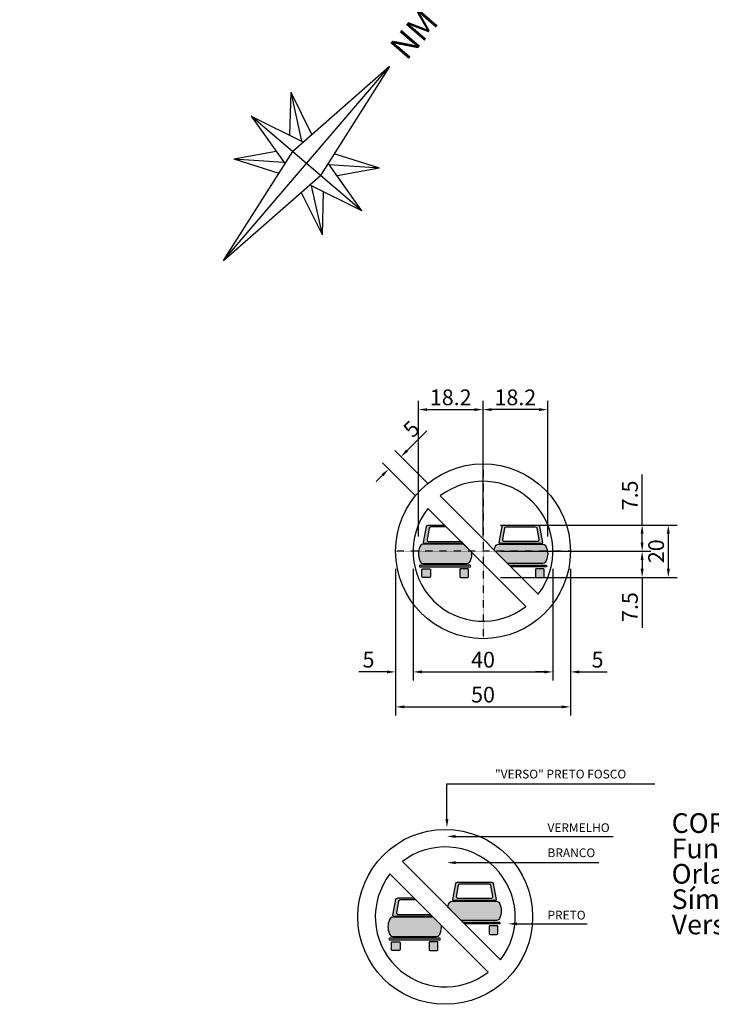
# Model space of a CAD drawing. Extents: x -9182 to 11365, y -30351 to -25804.
# Drawn here: x 8113 to 8538, y -29331 to -28727 of the extents above; entities that cross this region are included whole.
import ezdxf

# ---------------------------------------------------------------- set-up
doc = ezdxf.new("R2010")
doc.units = 0
doc.header["$LTSCALE"] = 0.2
doc.header["$PDMODE"] = 34
doc.header["$PDSIZE"] = 0.5
doc.linetypes.add('LIGE', pattern=[2, 1, -1])
doc.layers.get('0').update_dxf_attribs({"linetype": 'CONTINUOUS'})
doc.layers.get('DEFPOINTS').update_dxf_attribs({"linetype": 'CONTINUOUS'})
for name, color, linetype in [('CARRO', 250, 'CONTINUOUS'), ('COTA', 6, 'CONTINUOUS'), ('HAC', 10, 'CONTINUOUS'), ('MEDIDAS', 3, 'CONTINUOUS'), ('POSSTE', 7, 'CONTINUOUS'), ('TEXTO', 3, 'CONTINUOUS')]:
    doc.layers.add(name, color=color, linetype=linetype)
doc.styles.add('FONTE_02', font='txt')
doc.styles.add('RE140', font='ROMANC', dxfattribs={"height": 200})
doc.styles.add('RE80', font='SIMPLEX', dxfattribs={"height": 90})
doc.dimstyles.new('ARIAL', dxfattribs={"dimscale": 0, "dimtxt": 2, "dimasz": 100, "dimexe": 50, "dimexo": 100, "dimgap": 50, "dimtad": 1, "dimdec": 4, "dimzin": 0, "dimtxsty": 'RE80', "dimcen": 0, "dimdle": 3, "dimazin": 3, "dimtfac": 1, "dimtdec": 4, "dimtofl": 0, "dimtmove": 0, "dimatfit": 3, "dimtolj": 1, "dimtzin": 0})

# ---------------------------------------------------------------- blocks, each defined once
blk = doc.blocks.new('*D40')
at = {"color": 0, "linetype": 'BYBLOCK'}
for p, q in [((27795.24857784065, 7641.624757989575), (27795.24857784065, 7001.624757989575)), ((27895.24857784065, 7641.624757989575), (27895.24857784065, 7001.624757989575)), ((27745.24857784065, 7051.624757989575), (27695.24857784065, 7051.624757989575)), ((27945.24857784065, 7051.624757989575), (28105.24857784065, 7051.624757989575))]:
    blk.add_line(p, q, dxfattribs=at)
for points in [[(27745.24857784065, 7059.958091322908), (27745.24857784065, 7043.291424656242), (27795.24857784065, 7051.624757989575)], [(27945.24857784065, 7059.958091322908), (27945.24857784065, 7043.291424656242), (27895.24857784065, 7051.624757989575)]]:
    blk.add_solid(points, dxfattribs=at)
at = {"layer": 'DEFPOINTS', "color": 0, "linetype": 'BYBLOCK'}
for p in [(27795.24857784065, 7741.624757989575), (27895.24857784065, 7741.624757989575), (27895.24857784065, 7051.624757989575)]:
    blk.add_point(p, dxfattribs=at)
at = {"color": 0, "linetype": 'BYBLOCK', "insert": (28050.24857784065, 7121.624757989575), "char_height": 90, "attachment_point": 5, "style": 'RE80'}
blk.add_mtext('\\A1;5', dxfattribs=at)
blk = doc.blocks.new('*D39')
at = {"color": 0, "linetype": 'BYBLOCK'}
for p, q in [((26895.24857784065, 7641.624757989575), (26895.24857784065, 7001.624757989575)), ((26995.24857784065, 7641.624757989575), (26995.24857784065, 7001.624757989575)), ((26845.24857784065, 7051.624757989575), (26685.24857784065, 7051.624757989575)), ((27045.24857784065, 7051.624757989575), (27095.24857784065, 7051.624757989575))]:
    blk.add_line(p, q, dxfattribs=at)
for points in [[(26845.24857784065, 7059.958091322908), (26845.24857784065, 7043.291424656242), (26895.24857784065, 7051.624757989575)], [(27045.24857784065, 7059.958091322908), (27045.24857784065, 7043.291424656242), (26995.24857784065, 7051.624757989575)]]:
    blk.add_solid(points, dxfattribs=at)
at = {"layer": 'DEFPOINTS', "color": 0, "linetype": 'BYBLOCK'}
for p in [(26895.24857784065, 7741.624757989575), (26995.24857784065, 7741.624757989575), (26895.24857784065, 7051.624757989575)]:
    blk.add_point(p, dxfattribs=at)
at = {"color": 0, "linetype": 'BYBLOCK', "insert": (26740.24857784065, 7121.624757989575), "char_height": 90, "attachment_point": 5, "style": 'RE80'}
blk.add_mtext('\\A1;5', dxfattribs=at)
blk = doc.blocks.new('*D36')
at = {"color": 0, "linetype": 'BYBLOCK'}
for p, q in [((26995.24857784065, 7641.624757989575), (26995.24857784065, 7001.624757989575)), ((27795.24857784065, 7641.624757989575), (27795.24857784065, 7001.624757989575)), ((27045.24857784065, 7051.624757989575), (27745.24857784065, 7051.624757989575))]:
    blk.add_line(p, q, dxfattribs=at)
for points in [[(27045.24857784065, 7059.958091322908), (27045.24857784065, 7043.291424656242), (26995.24857784065, 7051.624757989575)], [(27745.24857784065, 7059.958091322908), (27745.24857784065, 7043.291424656242), (27795.24857784065, 7051.624757989575)]]:
    blk.add_solid(points, dxfattribs=at)
at = {"layer": 'DEFPOINTS', "color": 0, "linetype": 'BYBLOCK'}
for p in [(26995.24857784065, 7741.624757989575), (27795.24857784065, 7741.624757989575), (27795.24857784065, 7051.624757989575)]:
    blk.add_point(p, dxfattribs=at)
at = {"color": 0, "linetype": 'BYBLOCK', "insert": (27395.24857784065, 7121.624757989575), "char_height": 90, "attachment_point": 5, "style": 'RE80'}
blk.add_mtext('\\A1;40', dxfattribs=at)
blk = doc.blocks.new('*D35')
at = {"color": 0, "linetype": 'BYBLOCK'}
for p, q in [((26895.24857784065, 7641.624757989575), (26895.24857784065, 6801.624757989575)), ((27895.24857784065, 7641.624757989575), (27895.24857784065, 6801.624757989575)), ((26945.24857784065, 6851.624757989575), (27845.24857784065, 6851.624757989575))]:
    blk.add_line(p, q, dxfattribs=at)
for points in [[(26945.24857784065, 6859.958091322908), (26945.24857784065, 6843.291424656242), (26895.24857784065, 6851.624757989575)], [(27845.24857784065, 6859.958091322908), (27845.24857784065, 6843.291424656242), (27895.24857784065, 6851.624757989575)]]:
    blk.add_solid(points, dxfattribs=at)
at = {"layer": 'DEFPOINTS', "color": 0, "linetype": 'BYBLOCK'}
for p in [(26895.24857784065, 7741.624757989575), (27895.24857784065, 7741.624757989575), (27895.24857784065, 6851.624757989575)]:
    blk.add_point(p, dxfattribs=at)
at = {"color": 0, "linetype": 'BYBLOCK', "insert": (27395.24857784065, 6921.624757989575), "char_height": 90, "attachment_point": 5, "style": 'RE80'}
blk.add_mtext('\\A1;50', dxfattribs=at)
blk = doc.blocks.new('*D38')
at = {"color": 0, "linetype": 'BYBLOCK'}
for p, q in [((27025.4970300136, 7826.624757989575), (27025.4970300136, 8601.624757989575)), ((27395.24857784065, 7826.624757989575), (27395.24857784065, 8601.624757989575)), ((27075.4970300136, 8551.624757989575), (27345.24857784065, 8551.624757989575))]:
    blk.add_line(p, q, dxfattribs=at)
for points in [[(27075.4970300136, 8559.95809132291), (27075.4970300136, 8543.291424656241), (27025.4970300136, 8551.624757989575)], [(27345.24857784065, 8559.95809132291), (27345.24857784065, 8543.291424656241), (27395.24857784065, 8551.624757989575)]]:
    blk.add_solid(points, dxfattribs=at)
at = {"layer": 'DEFPOINTS', "color": 0, "linetype": 'BYBLOCK'}
for p in [(27395.24857784065, 8551.624757989575), (27025.4970300136, 7726.624757989575), (27395.24857784065, 7726.624757989575)]:
    blk.add_point(p, dxfattribs=at)
at = {"color": 0, "linetype": 'BYBLOCK', "insert": (27210.37280392713, 8621.624757989575), "char_height": 90, "attachment_point": 5, "style": 'RE80'}
blk.add_mtext('\\A1;18.2', dxfattribs=at)
blk = doc.blocks.new('*D37')
at = {"color": 0, "linetype": 'BYBLOCK'}
for p, q in [((26960.95925595931, 8317.335436108237), (27074.09634094916, 8430.472521098078)), ((27079.26893477328, 8128.315079175603), (26890.24857784066, 8317.335436108235)), ((27008.55825665462, 8057.604401056948), (26819.537899722, 8246.624757989579)), ((26819.537899722, 8175.914079870925), (26784.18256066267, 8140.558740811599))]:
    blk.add_line(p, q, dxfattribs=at)
for points in [[(26955.06669944942, 8323.227992618122), (26966.8518124692, 8311.442879598346), (26925.60391689999, 8281.980097048907)], [(26813.64534321211, 8181.806636380813), (26825.43045623189, 8170.021523361036), (26854.89323878133, 8211.269418930251)]]:
    blk.add_solid(points, dxfattribs=at)
at = {"layer": 'DEFPOINTS', "color": 0, "linetype": 'BYBLOCK'}
for p in [(26925.60391689999, 8281.980097048907), (27149.97961289193, 8057.604401056948), (27079.26893477327, 7986.893722938292)]:
    blk.add_point(p, dxfattribs=at)
at = {"color": 0, "linetype": 'BYBLOCK', "insert": (26985.70799330085, 8441.07912281588), "char_height": 90, "attachment_point": 5, "rotation": 44.99999999999853, "style": 'RE80'}
blk.add_mtext('\\A1;5', dxfattribs=at)
blk = doc.blocks.new('*D34')
at = {"color": 0, "linetype": 'BYBLOCK'}
for p, q in [((27395.24857784065, 7826.624757989575), (27395.24857784065, 8601.624757989575)), ((27765.00012566769, 7826.624757989575), (27765.00012566769, 8601.624757989575)), ((27715.00012566769, 8551.624757989575), (27445.24857784065, 8551.624757989575))]:
    blk.add_line(p, q, dxfattribs=at)
for points in [[(27445.24857784065, 8559.95809132291), (27445.24857784065, 8543.291424656241), (27395.24857784065, 8551.624757989575)], [(27715.00012566769, 8559.95809132291), (27715.00012566769, 8543.291424656241), (27765.00012566769, 8551.624757989575)]]:
    blk.add_solid(points, dxfattribs=at)
at = {"layer": 'DEFPOINTS', "color": 0, "linetype": 'BYBLOCK'}
for p in [(27395.24857784065, 8551.624757989575), (27395.24857784065, 7726.624757989575), (27765.00012566769, 7726.624757989575)]:
    blk.add_point(p, dxfattribs=at)
at = {"color": 0, "linetype": 'BYBLOCK', "insert": (27580.12435175417, 8621.624757989575), "char_height": 90, "attachment_point": 5, "style": 'RE80'}
blk.add_mtext('\\A1;18.2', dxfattribs=at)
blk = doc.blocks.new('*D33')
at = {"color": 0, "linetype": 'BYBLOCK'}
for p, q in [((28305.24857784065, 7891.624757989575), (28305.24857784065, 8180.196186561004)), ((27495.24857784065, 7891.624757989575), (28355.24857784065, 7891.624757989575)), ((28305.24857784065, 7791.624757989575), (28305.24857784065, 7841.624757989575)), ((27495.24857784065, 7741.624757989575), (28355.24857784065, 7741.624757989575))]:
    blk.add_line(p, q, dxfattribs=at)
for points in [[(28296.91524450732, 7841.624757989575), (28313.58191117398, 7841.624757989575), (28305.24857784065, 7891.624757989575)], [(28296.91524450732, 7791.624757989575), (28313.58191117398, 7791.624757989575), (28305.24857784065, 7741.624757989575)]]:
    blk.add_solid(points, dxfattribs=at)
at = {"layer": 'DEFPOINTS', "color": 0, "linetype": 'BYBLOCK'}
for p in [(27395.24857784065, 7891.624757989575), (28305.24857784065, 7891.624757989575), (27395.24857784065, 7741.624757989575)]:
    blk.add_point(p, dxfattribs=at)
at = {"color": 0, "linetype": 'BYBLOCK', "insert": (28235.24857784065, 8060.91047227529), "char_height": 90, "attachment_point": 5, "rotation": 90, "style": 'RE80'}
blk.add_mtext('\\A1;7.5', dxfattribs=at)
blk = doc.blocks.new('*D31')
at = {"color": 0, "linetype": 'BYBLOCK'}
for p, q in [((27495.24857784065, 7891.624757989575), (28505.24857784065, 7891.624757989575)), ((28455.24857784065, 7641.624757989575), (28455.24857784065, 7841.624757989575)), ((27495.24857784065, 7591.624757989575), (28505.24857784065, 7591.624757989575))]:
    blk.add_line(p, q, dxfattribs=at)
for points in [[(28446.91524450732, 7841.624757989575), (28463.58191117398, 7841.624757989575), (28455.24857784065, 7891.624757989575)], [(28446.91524450732, 7641.624757989575), (28463.58191117398, 7641.624757989575), (28455.24857784065, 7591.624757989575)]]:
    blk.add_solid(points, dxfattribs=at)
at = {"layer": 'DEFPOINTS', "color": 0, "linetype": 'BYBLOCK'}
for p in [(27395.24857784065, 7891.624757989575), (28455.24857784065, 7891.624757989575), (27395.24857784065, 7591.624757989575)]:
    blk.add_point(p, dxfattribs=at)
at = {"color": 0, "linetype": 'BYBLOCK', "insert": (28385.24857784065, 7741.624757989575), "char_height": 90, "attachment_point": 5, "rotation": 90, "style": 'RE80'}
blk.add_mtext('\\A1;20', dxfattribs=at)
blk = doc.blocks.new('*D32')
at = {"color": 0, "linetype": 'BYBLOCK'}
for p, q in [((27495.24857784065, 7741.624757989575), (28355.24857784065, 7741.624757989575)), ((28305.24857784065, 7691.624757989575), (28305.24857784065, 7641.624757989575)), ((27495.24857784065, 7591.624757989575), (28355.24857784065, 7591.624757989575)), ((28305.24857784065, 7591.624757989575), (28305.24857784065, 7303.053329418147))]:
    blk.add_line(p, q, dxfattribs=at)
for points in [[(28296.91524450732, 7691.624757989575), (28313.58191117398, 7691.624757989575), (28305.24857784065, 7741.624757989575)], [(28296.91524450732, 7641.624757989575), (28313.58191117398, 7641.624757989575), (28305.24857784065, 7591.624757989575)]]:
    blk.add_solid(points, dxfattribs=at)
at = {"layer": 'DEFPOINTS', "color": 0, "linetype": 'BYBLOCK'}
for p in [(27395.24857784065, 7741.624757989575), (27395.24857784065, 7591.624757989575), (28305.24857784065, 7591.624757989575)]:
    blk.add_point(p, dxfattribs=at)
at = {"color": 0, "linetype": 'BYBLOCK', "insert": (28235.24857784065, 7422.339043703861), "char_height": 90, "attachment_point": 5, "rotation": 90, "style": 'RE80'}
blk.add_mtext('\\A1;7.5', dxfattribs=at)
blk = doc.blocks.new('A$C14B140A2')
at = {"layer": 'TEXTO'}
for p, q in [((9.5439573851354, 11.06005563114741), (8.251684569049758, 8.025610858602704)), ((9.5439573851354, 11.06005563114741), (8.939664076794543, 7.258165937092599)), ((9.5439573851354, 11.06005563114741), (9.86179043478569, 7.430771722635654)), ((3.468873910605907e-05, 0.9540727349531153), (17.32993591181457, 10.10599578100391)), ((6.050150144263171, 10.48143460742813), (9.04668311133446, 7.138785615969937)), ((6.050150144263171, 10.48143460742813), (7.12113853099072, 6.121905277519545)), ((11.27982045629142, 0.5786339085298096), (6.050150144263171, 10.48143460742813)), ((17.32993591181457, 10.10599578100391), (8.011276511273536, 6.767884345341372)), ((17.32993591181457, 10.10599578100391), (9.318694089280143, 4.292184170616565)), ((3.602276965795681, 7.922253443930458), (7.082888945753439, 6.277602753588326)), ((3.602276965795681, 7.922253443930458), (6.420391610346087, 5.613368564553639)), ((3.602276965795681, 7.922253443930458), (6.836998754921296, 7.278515099742435)), ((3.468873910605907e-05, 0.9540727349531153), (8.011276511273536, 6.767884345341372)), ((13.72769363475891, 3.137815072026569), (10.90957899020759, 5.446699951403389)), ((11.27982045629142, 0.5786339085298096), (10.20883206956296, 4.938163238437483)), ((13.72769363475891, 3.137815072026569), (10.24708165480024, 4.782465762369611)), ((3.468873910605907e-05, 0.9540727349531153), (9.318694089280143, 4.292184170616565)), ((7.786013215418279, 1.288481053052237e-05), (8.390306523760046, 3.801902578863519)), ((11.27982045629142, 0.5786339085298096), (8.283287489220129, 3.921282899986181)), ((13.72769363475891, 3.137815072026569), (10.49297184563329, 3.78155341621823)), ((7.786013215418279, 1.288481053052237e-05), (7.46818016576799, 3.629296793320464)), ((7.786013215418279, 1.288481053052237e-05), (9.078286031503922, 3.034457657355233))]:
    blk.add_line(p, q, dxfattribs=at)
at = {"layer": 'TEXTO', "style": 'RE140'}
blk.add_text('NM', height=1.866480000001776, rotation=27.56710242136301, dxfattribs=at).set_placement((18.67884812333523, 9.98812061238641))
blk = doc.blocks.new('AAAAAAA')
at = {"layer": 'CARRO'}
h = blk.add_hatch(color=256, dxfattribs=at)
edge = h.paths.add_edge_path()
edge.add_line((8637.870315920838, -28981.02852428827), (8665.056188335318, -28981.02852428827))
edge.add_arc((8665.056188335315, -28983.17542783026), 2.146903541999362, 7.449744405736112, 89.99999999999932, ccw=False)
edge.add_arc((8657.944520714293, -28986.93250902876), 10.08318824755907, -23.5916078054089, 23.591607805408785, ccw=False)
edge.add_arc((8665.056188335315, -28990.68959022726), 2.146903541999362, 270.0000000000007, 352.55025559426394, ccw=False)
edge.add_line((8665.056188335315, -28992.83649376926), (8643.441276239868, -28992.83649376926))
edge.add_line((8643.441276239875, -28992.83649376926), (8635.178561734549, -28984.57377926393))
edge.add_arc((8644.98198354186, -28986.93250902877), 10.08318824755976, 156.4083921945707, 166.4716196963172, ccw=False)
edge.add_arc((8637.870315920838, -28983.17542783026), 2.146903541999362, 90.00000000000063, 172.5502555942639, ccw=False)
edge = h.paths.add_edge_path()
edge.add_arc((8666.873582156259, -28994.44667142576), 0.5367258854998236, -90, 90, ccw=False)
edge.add_line((8666.873582156259, -28994.98339731126), (8645.588179781873, -28994.98339731126))
edge.add_line((8645.588179781873, -28994.98339731126), (8644.514728010872, -28993.90994554026))
edge.add_line((8644.514728010872, -28993.90994554026), (8666.873582156255, -28993.90994554026))
edge = h.paths.add_edge_path()
edge.add_arc((8665.370749676858, -29000.88738205176), 0.5367258854998236, 270, 360)
edge.add_line((8665.907475562362, -29000.88738205176), (8665.907475562362, -28996.59357496776))
edge.add_arc((8665.370749676858, -28996.59357496776), 0.5367258854998236, 0, 90)
edge.add_line((8665.370749676858, -28996.05684908226), (8661.07694259286, -28996.05684908226))
edge.add_arc((8661.07694259286, -28996.59357496776), 0.5367258854998236, 90, 180)
edge.add_line((8660.540216707355, -28996.59357496776), (8660.540216707355, -29000.88738205176))
edge.add_arc((8661.07694259286, -29000.88738205176), 0.5367258854998236, 180, 270)
edge.add_line((8661.07694259286, -29001.42410793726), (8665.370749676858, -29001.42410793726))
edge = h.paths.add_edge_path(flags=16)
edge.add_arc((8660.398501528005, -28971.36745834927), 1.073451770999751, 10.007979801449608, 90.0000000000091, ccw=False)
edge.add_line((8661.45561918327, -28971.18090817481), (8662.686931508826, -28978.1583446863))
edge.add_arc((8661.629813853557, -28978.34489486077), 1.07345177099945, -89.99999999998442, 10.007979801457395, ccw=False)
edge.add_line((8661.629813853557, -28979.41834663176), (8641.56902082598, -28979.41834663176))
edge.add_arc((8641.569020825988, -28978.34489486077), 1.073451770999464, 169.9920201985435, 269.9999999999831, ccw=False)
edge.add_line((8640.511903170722, -28978.15834468631), (8641.743215496277, -28971.18090817481))
edge.add_arc((8642.80033315155, -28971.36745834927), 1.073451770999848, 89.99999999999739, 169.9920201985574, ccw=False)
edge.add_line((8642.80033315155, -28970.29400657827), (8660.398501528005, -28970.29400657827))
edge = h.paths.add_edge_path()
edge.add_line((8641.177834208193, -28969.22055480727), (8662.021000471363, -28969.22055480727))
edge.add_arc((8662.021000471363, -28970.29400657827), 1.073451770999665, 10.784297867567204, 90.00000000000392, ccw=False)
edge.add_line((8663.075493545206, -28970.09315075468), (8664.934825707263, -28979.85464460547))
edge.add_arc((8664.407579170336, -28979.95507251727), 0.5367258854997019, -89.99999999997908, 10.78429786758278, ccw=False)
edge.add_line((8664.407579170336, -28980.49179840276), (8638.791255509204, -28980.49179840276))
edge.add_arc((8638.791255509212, -28979.95507251727), 0.5367258854997015, 169.2157021324178, 269.99999999997914, ccw=False)
edge.add_line((8638.264008972288, -28979.85464460547), (8640.123341134346, -28970.09315075468))
edge.add_arc((8641.177834208193, -28970.29400657827), 1.073451770999645, 89.99999999999483, 169.2157021324332, ccw=False)
h = blk.add_hatch(color=256, dxfattribs=at)
edge = h.paths.add_edge_path()
edge.add_arc((8601.104143857774, -29010.68894843166), 0.5367258854998236, 180, 270, ccw=False)
edge.add_line((8600.567417972285, -29010.68894843166), (8600.567417972285, -29006.39514134766))
edge.add_arc((8601.104143857774, -29006.39514134766), 0.5367258854998236, 90, 180, ccw=False)
edge.add_line((8601.104143857774, -29005.85841546216), (8605.397950941773, -29005.85841546216))
edge.add_arc((8605.397950941777, -29006.39514134766), 0.5367258854998236, 0, 90, ccw=False)
edge.add_line((8605.93467682728, -29006.39514134766), (8605.93467682728, -29010.68894843166))
edge.add_arc((8605.397950941777, -29010.68894843166), 0.5367258854998236, -90, 0, ccw=False)
edge.add_line((8605.397950941777, -29011.22567431716), (8601.104143857778, -29011.22567431716))
edge = h.paths.add_edge_path()
edge.add_arc((8599.601311378377, -29004.24823780566), 0.5367258854998236, 90, 270)
edge.add_line((8599.601311378377, -29004.78496369116), (8630.149641011343, -29004.78496369116))
edge.add_arc((8630.149641011347, -29004.24823780566), 0.5367258854998236, 270, 450)
edge.add_line((8630.149641011347, -29003.71151192016), (8599.601311378381, -29003.71151192016))
edge = h.paths.add_edge_path()
edge.add_arc((8628.332247190403, -29000.49115660716), 2.146903541999355, 270.0000000000007, 352.5502555942641)
edge.add_arc((8621.22057956938, -28996.73407540866), 10.0831882475593, 336.4083921945882, 365.0860352443072)
edge.add_line((8631.264067301221, -28995.84018536162), (8626.25397260777, -28990.83009066817))
edge.add_line((8626.25397260776, -28990.83009066817), (8601.418705199314, -28990.83009066817))
edge.add_arc((8601.418705199321, -28992.97699421016), 2.146903541999355, 90.00000000000064, 172.5502555942641)
edge.add_arc((8608.53037282035, -28996.73407540866), 10.08318824755914, 156.4083921945913, 203.5916078054087)
edge.add_arc((8601.418705199321, -29000.49115660716), 2.146903541999362, 187.4497444057359, 269.9999999999994)
edge.add_line((8601.418705199321, -29002.63806014916), (8628.33224719041, -29002.63806014916))
edge = h.paths.add_edge_path()
edge.add_arc((8628.646808531947, -29010.68894843166), 0.5367258854998236, 270, 360)
edge.add_line((8629.18353441744, -29010.68894843166), (8629.18353441744, -29006.39514134766))
edge.add_arc((8628.646808531947, -29006.39514134766), 0.5367258854998236, 0, 90)
edge.add_line((8628.646808531947, -29005.85841546216), (8624.353001447947, -29005.85841546216))
edge.add_arc((8624.353001447947, -29006.39514134766), 0.5367258854998236, 90, 180)
edge.add_line((8623.81627556245, -29006.39514134766), (8623.81627556245, -29010.68894843166))
edge.add_arc((8624.353001447947, -29010.68894843166), 0.5367258854998236, 180, 270)
edge.add_line((8624.353001447947, -29011.22567431716), (8628.646808531947, -29011.22567431716))
edge = h.paths.add_edge_path()
edge.add_line((8625.71724672227, -28990.29336478266), (8602.067314364307, -28990.29336478266))
edge.add_arc((8602.0673143643, -28989.75663889716), 0.5367258854996955, 169.2157021324171, 269.99999999997914, ccw=False)
edge.add_line((8601.540067827376, -28989.65621098537), (8603.399399989434, -28979.89471713458))
edge.add_arc((8604.45389306328, -28980.09557295817), 1.073451770999671, 89.99999999999608, 169.2157021324328, ccw=False)
edge.add_line((8604.45389306328, -28979.02212118717), (8614.44600312677, -28979.02212118717))
edge.add_line((8614.446003126774, -28979.02212118717), (8615.51945489777, -28980.09557295817))
edge.add_line((8615.519454897767, -28980.09557295817), (8606.076392006635, -28980.09557295817))
edge.add_arc((8606.076392006631, -28981.16902472917), 1.073451770999757, 89.99999999999218, 169.9920201985503)
edge.add_line((8605.019274351376, -28980.98247455471), (8603.78796202582, -28987.95991106621))
edge.add_arc((8604.845079681076, -28988.14646124066), 1.073451770999778, 169.9920201985636, 270.0000000000052)
edge.add_line((8604.845079681076, -28989.21991301166), (8624.643794951266, -28989.21991301166))
edge.add_line((8624.643794951262, -28989.21991301166), (8625.717246722263, -28990.29336478266))
for points, elevation in [([(8641.177834208193, -28969.22055480727), (8662.021000471363, -28969.22055480727, -0.3600995489221472), (8663.075493545206, -28970.09315075468), (8664.934825707263, -28979.85464460547, -0.4704805994421221), (8664.407579170336, -28980.49179840276), (8638.791255509212, -28980.49179840276, -0.4704805994421156), (8638.264008972288, -28979.85464460547), (8640.123341134342, -28970.09315075468, -0.360099548922152)], -45.40917897502553), ([(8660.398501528005, -28970.29400657827, -0.363930803762509), (8661.45561918327, -28971.18090817481), (8662.686931508826, -28978.15834468631, -0.4663500483183245), (8661.629813853557, -28979.41834663176), (8641.569020825988, -28979.41834663176, -0.4663500483183151), (8640.511903170722, -28978.15834468631), (8641.743215496288, -28971.18090817481, -0.3639308037625147), (8642.80033315155, -28970.29400657827)], -45.40917897502553), ([(8625.71724672227, -28990.29336478266), (8602.0673143643, -28990.29336478266, -0.4704805994421221), (8601.540067827376, -28989.65621098537), (8603.399399989437, -28979.89471713458, -0.3600995489221472), (8604.45389306328, -28979.02212118717), (8614.446003126774, -28979.02212118717), (8615.519454897767, -28980.09557295817), (8606.076392006631, -28980.09557295817, 0.3639308037625074), (8605.019274351376, -28980.98247455471), (8603.78796202581, -28987.95991106621, 0.4663500483183245), (8604.845079681076, -28989.21991301166), (8624.643794951262, -28989.21991301166)], -45.40917897502538), ([(8637.870315920838, -28981.02852428826), (8665.056188335315, -28981.02852428826, -0.3766237136993738), (8667.184969795468, -28982.89706778723, -0.2088344535180504), (8667.184969795468, -28990.96795027029, -0.3766237136993737), (8665.056188335315, -28992.83649376926), (8643.441276239875, -28992.83649376926), (8635.178561734552, -28984.57377926393, -0.0439373541736035), (8635.741534460689, -28982.89706778723, -0.3766237136993737)], -45.40917897502553), ([(8628.332247190403, -29002.63806014916, 0.376623713699375), (8630.461028650556, -29000.76951665019, 0.1257870117661749), (8631.264067301221, -28995.84018536162), (8626.25397260776, -28990.83009066816), (8601.418705199321, -28990.83009066816, 0.376623713699375), (8599.289923739165, -28992.69863416713, 0.2088344535180493), (8599.289923739165, -29000.76951665019, 0.376623713699375), (8601.418705199321, -29002.63806014916)], -45.40917897502538), ([(8666.873582156259, -28993.90994554026, -0.9999999999999999), (8666.873582156259, -28994.98339731126), (8645.588179781873, -28994.98339731126), (8644.514728010872, -28993.90994554026)], -45.40917897502553), ([(8665.370749676858, -29001.42410793726, 0.414213562373095), (8665.907475562362, -29000.88738205176), (8665.907475562362, -28996.59357496776, 0.414213562373095), (8665.370749676858, -28996.05684908226), (8661.07694259286, -28996.05684908226, 0.414213562373095), (8660.540216707355, -28996.59357496776), (8660.540216707355, -29000.88738205176, 0.4142135623730904), (8661.07694259286, -29001.42410793726)], -45.40917897502553), ([(8599.601311378377, -29003.71151192016, 0.9999999999999999), (8599.601311378377, -29004.78496369116), (8630.149641011347, -29004.78496369116, 0.9999999999999999), (8630.149641011347, -29003.71151192016)], -45.40917897502538), ([(8601.104143857774, -29011.22567431715, -0.414213562373095), (8600.567417972285, -29010.68894843166), (8600.567417972285, -29006.39514134766, -0.414213562373095), (8601.104143857774, -29005.85841546216), (8605.397950941777, -29005.85841546216, -0.414213562373095), (8605.93467682728, -29006.39514134766), (8605.93467682728, -29010.68894843166, -0.4142135623730904), (8605.397950941777, -29011.22567431715)], -45.40917897502538), ([(8628.646808531947, -29011.22567431715, 0.414213562373095), (8629.18353441744, -29010.68894843166), (8629.18353441744, -29006.39514134766, 0.414213562373095), (8628.646808531947, -29005.85841546216), (8624.353001447947, -29005.85841546216, 0.414213562373095), (8623.81627556245, -29006.39514134766), (8623.81627556245, -29010.68894843166, 0.4142135623730904), (8624.353001447947, -29011.22567431715)], -45.40917897502538)]:
    blk.add_lwpolyline(points, format="xyb", close=True, dxfattribs=dict(at, elevation=elevation))
at = {"layer": 'HAC'}
for p, q in [((8634.70345704025, -28930.50237388816, -45.40917897502538), (8634.70345704025, -28909.03333846817, -45.40917897502538)), ((8634.70345704025, -28909.03333846817, -45.40917897502538), (8693.743304445237, -28909.03333846817, -45.40917897502538)), ((8693.743304445237, -28909.03333846817, -45.40917897502538), (8762.367542662709, -28909.03333846817, -45.40917897502538)), ((8640.070715895254, -28941.23689159816, -45.40917897502538), (8693.743304445237, -28941.23689159816, -45.40917897502538)), ((8693.743304445237, -28941.23689159816, -45.40917897502538), (8736.809167162719, -28941.23689159816, -45.40917897502538)), ((8607.301564789712, -28956.69678231909, -45.40917897502538), (8667.548896014305, -29016.94411354369, -45.40917897502538)), ((8640.070715895254, -28957.33866816316, -45.40917897502538), (8693.743304445237, -28957.33866816316, -45.40917897502538)), ((8693.743304445237, -28957.33866816316, -45.40917897502538), (8727.863735737727, -28957.33866816316, -45.40917897502538)), ((8599.711114524202, -28964.2872325846, -45.40917897502538), (8659.958445748802, -29024.5345638092, -45.40917897502538)), ((8677.641527880238, -28994.90948014814, -45.40917897502538), (8693.743304445237, -28994.90948014814, -45.40917897502538)), ((8693.743304445237, -28994.90948014814, -45.40917897502538), (8720.707390597723, -28994.90948014814, -45.40917897502538))]:
    blk.add_line(p, q, dxfattribs=at)
blk.add_circle((8633.630005269253, -28990.61567306415, -45.40917897502538), 53.67258854998236, dxfattribs=at)
for start, end in [(322.1807557813505, 127.819244218107), (142.1807557813505, 307.819244218107)]:
    blk.add_arc((8633.630005269253, -28990.61567306415, -45.40917897502538), 42.93807083998588, start, end, dxfattribs=at)
for points in [[(8635.598000182748, -28930.50237388816, -45.40917897502538), (8633.808913897752, -28930.50237388816, -45.40917897502538), (8634.70345704025, -28935.86963274316, -45.40917897502538)], [(8640.070715895254, -28942.13143474066, -45.40917897502538), (8640.070715895254, -28940.34234845566, -45.40917897502538), (8634.70345704025, -28941.23689159816, -45.40917897502538)], [(8640.070715895254, -28958.23321130565, -45.40917897502538), (8640.070715895254, -28956.44412502066, -45.40917897502538), (8634.70345704025, -28957.33866816316, -45.40917897502538)], [(8677.641527880238, -28995.80402329064, -45.40917897502538), (8677.641527880238, -28994.01493700564, -45.40917897502538), (8672.274269025242, -28994.90948014814, -45.40917897502538)]]:
    blk.add_solid(points, dxfattribs=at)
at = {"layer": 'HAC', "char_height": 5.367258854998235, "attachment_point": 4, "style": 'RE80'}
for s, insert in [('"VERSO" PRETO FOSCO', (8664.22338074274, -28903.66607961317, -45.40917897502538)), ('\\A1;VERMELHO', (8696.426933872739, -28935.86963274316, -45.40917897502538)), ('BRANCO', (8696.426933872739, -28951.97140930816, -45.40917897502538)), ('\\A1;PRETO', (8696.426933872739, -28989.54222129314, -45.40917897502538))]:
    blk.add_mtext(s, dxfattribs=dict(at, insert=insert))
at = {"layer": 'TEXTO', "style": 'FONTE_02'}
for s, p in [('CORES:', (8772.642009613712, -28939.08998805616, -45.40917897502538)), ('Fundo: branco', (8772.642009613712, -28954.65503873565, -45.40917897502538)), ('Orla e Tarja: vermelho', (8772.642009613712, -28970.22008941515, -45.40917897502538)), ('Símbolo: preto', (8772.642009613712, -28985.78514009465, -45.40917897502538)), ('Verso: preto fosco', (8772.642009613712, -29001.35019077414, -45.40917897502538))]:
    blk.add_text(s, height=12.07633242374603, dxfattribs=at).set_placement(p)
blk = doc.blocks.new('A$C161F2C1E')
at = {"layer": 'CARRO'}
h = blk.add_hatch(color=256, dxfattribs=at)
edge = h.paths.add_edge_path()
edge.add_arc((365.0000050674789, 795.0000005054426), 5, 180, 270, ccw=False)
edge.add_line((360.0000050674789, 795.0000005054426), (360.0000050674789, 835.0000005054426))
edge.add_arc((365.0000050674789, 835.0000005054426), 5, 90, 180, ccw=False)
edge.add_line((365.0000050674789, 840.0000005054426), (405.0000050674789, 840.0000005054426))
edge.add_arc((405.0000050674789, 835.0000005054426), 5, 0, 90, ccw=False)
edge.add_line((410.0000050674789, 835.0000005054426), (410.0000050674789, 795.0000005054426))
edge.add_arc((405.0000050674789, 795.0000005054426), 5, -90, 0, ccw=False)
edge.add_line((405.0000050674789, 790.0000005054426), (365.0000050674789, 790.0000005054426))
edge = h.paths.add_edge_path()
edge.add_arc((351.0000050674789, 855.0000005054426), 5, 90, 270)
edge.add_line((351.0000050674789, 850.0000005054426), (635.5803696284202, 850.0000005054426))
edge.add_arc((635.5803696284202, 855.0000005054426), 5, 270, 450)
edge.add_line((635.5803696284202, 860.0000005054426), (351.0000050674789, 860.0000005054426))
edge = h.paths.add_edge_path()
edge.add_arc((618.649997253633, 890.0000005054426), 20.00000000000057, 270.0000000000007, 352.5502555942641)
edge.add_arc((552.3995348373865, 925.000000505448), 93.93238261807866, 336.4083921945882, 365.0860352443072)
edge.add_line((645.9620776843876, 933.3272497698799), (599.2893269488268, 980.0000005054426))
edge.add_line((599.2893269488268, 980.0000005054426), (367.930377442266, 980.0000005054426))
edge.add_arc((367.930377442266, 960.0000005054426), 20.00000000000057, 90.00000000000064, 172.5502555942641)
edge.add_arc((434.1808398585126, 925.0000005054426), 93.93238261807717, 156.4083921945913, 203.5916078054087)
edge.add_arc((367.930377442266, 890.0000005054426), 20.00000000000063, 187.4497444057359, 269.9999999999994)
edge.add_line((367.930377442266, 870.0000005054426), (618.649997253633, 870.0000005054426))
edge = h.paths.add_edge_path()
edge.add_arc((621.5803696284202, 795.0000005054426), 5, 270, 360)
edge.add_line((626.5803696284202, 795.0000005054426), (626.5803696284202, 835.0000005054426))
edge.add_arc((621.5803696284202, 835.0000005054426), 5, 0, 90)
edge.add_line((621.5803696284202, 840.0000005054426), (581.5803696284202, 840.0000005054426))
edge.add_arc((581.5803696284202, 835.0000005054426), 5, 90, 180)
edge.add_line((576.5803696284202, 835.0000005054426), (576.5803696284202, 795.0000005054426))
edge.add_arc((581.5803696284202, 795.0000005054426), 5, 180, 270)
edge.add_line((581.5803696284202, 790.0000005054426), (621.5803696284202, 790.0000005054426))
edge = h.paths.add_edge_path()
edge.add_line((594.2893269488268, 985.0000005054426), (373.9726532342756, 985.0000005054426))
edge.add_arc((373.9726532342756, 990.0000005054408), 4.999999999998806, 169.2157021324171, 269.99999999997914, ccw=False)
edge.add_line((369.0609604021665, 990.9355610448929), (386.3820195525332, 1081.871121584343))
edge.add_arc((396.2054052167587, 1080.000000505443), 10.00000000000022, 89.99999999999608, 169.2157021324328, ccw=False)
edge.add_line((396.2054052167587, 1090.000000505443), (489.2893269488268, 1090.000000505443))
edge.add_line((489.2893269488268, 1090.000000505443), (499.2893269488268, 1080.000000505443))
edge.add_line((499.2893269488268, 1080.000000505443), (411.320187149111, 1080.000000505443))
edge.add_arc((411.320187149111, 1070.000000505442), 10.00000000000102, 89.99999999999218, 169.9920201985503)
edge.add_line((401.4723515609294, 1071.737853844534), (390.0017633256357, 1006.737853844534))
edge.add_arc((399.8495989138173, 1005.000000505444), 10.00000000000122, 169.9920201985636, 270.0000000000052)
edge.add_line((399.8495989138173, 995.0000005054426), (584.2893269488268, 995.0000005054426))
edge.add_line((584.2893269488268, 995.0000005054426), (594.2893269488268, 985.0000005054426))
h = blk.add_hatch(color=256, dxfattribs=at)
edge = h.paths.add_edge_path()
edge.add_line((798.8130528543334, 980.0000005054426), (1052.069632692692, 980.0000005054426))
edge.add_arc((1052.069632692692, 960.0000005054426), 20.00000000000063, 7.449744405736112, 89.99999999999932, ccw=False)
edge.add_arc((985.8191702764452, 925.0000005054426), 93.93238261807655, -23.5916078054089, 23.591607805408785, ccw=False)
edge.add_arc((1052.069632692692, 890.0000005054426), 20.00000000000063, 270.0000000000007, 352.55025559426394, ccw=False)
edge.add_line((1052.069632692692, 870.0000005054426), (850.7106831861311, 870.0000005054426))
edge.add_line((850.7106831861311, 870.0000005054426), (773.7373646956912, 946.9733189958843))
edge.add_arc((865.0635152705727, 925.0000005054098), 93.93238261808298, 156.4083921945707, 166.4716196963172, ccw=False)
edge.add_arc((798.8130528543334, 960.0000005054426), 20.00000000000063, 90.00000000000063, 172.5502555942639, ccw=False)
edge = h.paths.add_edge_path()
edge.add_arc((1069.000005067479, 855.0000005054426), 5, -90, 90, ccw=False)
edge.add_line((1069.000005067479, 850.0000005054426), (870.7106831861383, 850.0000005054426))
edge.add_line((870.7106831861383, 850.0000005054426), (860.7106831861383, 860.0000005054426))
edge.add_line((860.7106831861383, 860.0000005054426), (1069.000005067479, 860.0000005054426))
edge = h.paths.add_edge_path()
edge.add_arc((1055.000005067479, 795.0000005054426), 5, 270, 360)
edge.add_line((1060.000005067479, 795.0000005054426), (1060.000005067479, 835.0000005054426))
edge.add_arc((1055.000005067479, 835.0000005054426), 5, 0, 90)
edge.add_line((1055.000005067479, 840.0000005054426), (1015.000005067479, 840.0000005054426))
edge.add_arc((1015.000005067479, 835.0000005054426), 5, 90, 180)
edge.add_line((1010.000005067479, 835.0000005054426), (1010.000005067479, 795.0000005054426))
edge.add_arc((1015.000005067479, 795.0000005054426), 5, 180, 270)
edge.add_line((1015.000005067479, 790.0000005054426), (1055.000005067479, 790.0000005054426))
edge = h.paths.add_edge_path(flags=16)
edge.add_arc((1008.679822985847, 1070.000000505442), 10.00000000000097, 10.007979801449608, 90.0000000000091, ccw=False)
edge.add_line((1018.527658574028, 1071.737853844534), (1029.998246809322, 1006.737853844534))
edge.add_arc((1020.150411221144, 1005.000000505441), 9.999999999998167, -89.99999999998442, 10.007979801457395, ccw=False)
edge.add_line((1020.150411221148, 995.0000005054426), (833.2692343528761, 995.0000005054426))
edge.add_arc((833.2692343528797, 1005.000000505441), 9.999999999998295, 169.9920201985435, 269.9999999999831, ccw=False)
edge.add_line((823.4213987647017, 1006.737853844534), (834.8919869999881, 1071.737853844532))
edge.add_arc((844.7398225881698, 1070.000000505441), 10.00000000000187, 89.99999999999739, 169.9920201985574, ccw=False)
edge.add_line((844.7398225881698, 1080.000000505443), (1008.679822985847, 1080.000000505443))
edge = h.paths.add_edge_path()
edge.add_line((829.6250406558174, 1090.000000505443), (1023.794604918199, 1090.000000505443))
edge.add_arc((1023.794604918199, 1080.000000505443), 10.00000000000017, 10.784297867567204, 90.00000000000392, ccw=False)
edge.add_line((1033.617990582425, 1081.871121584343), (1050.939049732799, 990.9355610448929))
edge.add_arc((1046.027356900689, 990.0000005054408), 4.999999999998867, -89.99999999997908, 10.78429786758278, ccw=False)
edge.add_line((1046.027356900689, 985.0000005054426), (807.3922886733344, 985.0000005054426))
edge.add_arc((807.3922886733344, 990.0000005054417), 4.999999999998863, 169.2157021324178, 269.99999999997914, ccw=False)
edge.add_line((802.4805958412253, 990.9355610448929), (819.8016549915919, 1081.871121584343))
edge.add_arc((829.6250406558174, 1080.000000505443), 9.999999999999979, 89.99999999999483, 169.2157021324332, ccw=False)
for points in [[(594.2893269488268, 985.0000005054426), (373.9726532342756, 985.0000005054426, -0.4704805994421221), (369.0609604021665, 990.9355610448929), (386.3820195525332, 1081.871121584343, -0.3600995489221472), (396.2054052167587, 1090.000000505443), (489.2893269488268, 1090.000000505443), (499.2893269488268, 1080.000000505443), (411.320187149111, 1080.000000505443, 0.3639308037625074), (401.4723515609294, 1071.737853844534), (390.0017633256357, 1006.737853844534, 0.4663500483183245), (399.8495989138173, 995.0000005054426), (584.2893269488268, 995.0000005054426)], [(829.6250406558174, 1090.000000505443), (1023.794604918199, 1090.000000505443, -0.3600995489221472), (1033.617990582425, 1081.871121584343), (1050.939049732799, 990.9355610448929, -0.4704805994421221), (1046.027356900689, 985.0000005054426), (807.3922886733344, 985.0000005054426, -0.4704805994421156), (802.4805958412253, 990.9355610448929), (819.8016549915919, 1081.871121584343, -0.360099548922152)], [(1008.679822985847, 1080.000000505443, -0.363930803762509), (1018.527658574028, 1071.737853844534), (1029.998246809322, 1006.737853844534, -0.4663500483183245), (1020.150411221148, 995.0000005054426), (833.2692343528761, 995.0000005054426, -0.4663500483183151), (823.4213987647017, 1006.737853844534), (834.8919869999881, 1071.737853844532, -0.3639308037625147), (844.7398225881698, 1080.000000505443)], [(618.649997253633, 870.0000005054426, 0.376623713699375), (638.481176610403, 887.4068700961434, 0.1257870117661749), (645.9620776843876, 933.3272497698799), (599.2893269488268, 980.0000005054426), (367.930377442266, 980.0000005054426, 0.376623713699375), (348.099198085496, 962.5931309147418, 0.2088344535180493), (348.099198085496, 887.4068700961434, 0.376623713699375), (367.930377442266, 870.0000005054426)], [(798.8130528543334, 980.0000005054426), (1052.069632692692, 980.0000005054426, -0.3766237136993738), (1071.900812049462, 962.5931309147418, -0.2088344535180504), (1071.900812049462, 887.4068700961434, -0.3766237136993737), (1052.069632692692, 870.0000005054426), (850.7106831861311, 870.0000005054426), (773.7373646956912, 946.9733189958843, -0.0439373541736035), (778.9818734975634, 962.5931309147418, -0.3766237136993737)], [(351.0000050674789, 860.0000005054426, 0.9999999999999999), (351.0000050674789, 850.0000005054426), (635.5803696284202, 850.0000005054426, 0.9999999999999999), (635.5803696284202, 860.0000005054426)], [(1069.000005067479, 860.0000005054426, -0.9999999999999999), (1069.000005067479, 850.0000005054426), (870.7106831861383, 850.0000005054426), (860.7106831861383, 860.0000005054426)], [(365.0000050674789, 790.0000005054426, -0.414213562373095), (360.0000050674789, 795.0000005054426), (360.0000050674789, 835.0000005054426, -0.414213562373095), (365.0000050674789, 840.0000005054426), (405.0000050674789, 840.0000005054426, -0.414213562373095), (410.0000050674789, 835.0000005054426), (410.0000050674789, 795.0000005054426, -0.4142135623730904), (405.0000050674789, 790.0000005054426)], [(621.5803696284202, 790.0000005054426, 0.414213562373095), (626.5803696284202, 795.0000005054426), (626.5803696284202, 835.0000005054426, 0.414213562373095), (621.5803696284202, 840.0000005054426), (581.5803696284202, 840.0000005054426, 0.414213562373095), (576.5803696284202, 835.0000005054426), (576.5803696284202, 795.0000005054426, 0.4142135623730904), (581.5803696284202, 790.0000005054426)], [(1055.000005067479, 790.0000005054426, 0.414213562373095), (1060.000005067479, 795.0000005054426), (1060.000005067479, 835.0000005054426, 0.414213562373095), (1055.000005067479, 840.0000005054426), (1015.000005067479, 840.0000005054426, 0.414213562373095), (1010.000005067479, 835.0000005054426), (1010.000005067479, 795.0000005054426, 0.4142135623730904), (1015.000005067479, 790.0000005054426)]]:
    blk.add_lwpolyline(points, format="xyb", close=True, dxfattribs=at)
at = {"layer": 'HAC', "linetype": 'LIGE'}
for p, q in [((710.0000050674789, 1440.000000505443), (710.0000050674789, 440.0000005054426)), ((1210.000005067479, 940.0000005054426), (210.0000050674789, 940.0000005054426))]:
    blk.add_line(p, q, dxfattribs=at)
at = {"layer": 'HAC'}
for p, q in [((464.7310401187642, 1255.979643572817), (1025.979648134853, 694.7310355567242)), ((394.0203620001048, 1185.268965454161), (955.2689700162009, 624.0203574380703))]:
    blk.add_line(p, q, dxfattribs=at)
blk.add_circle((710.0000050674789, 940.0000005054426), 500, dxfattribs=at)
for start, end in [(322.1807557814582, 127.8192442185419), (142.1807557814582, 307.8192442185418)]:
    blk.add_arc((710.0000050674789, 940.0000005054426), 400, start, end, dxfattribs=at)
for p1, p2, distance, text, picture, middle in [((340.2484572404355, 925.0000005054426), (710.0000050674789, 925.0000005054426), 825.0000000000005, '18.2', '*D38', (525.1242311539572, 1820.000000505443)), ((1079.751552894522, 925.0000005054426), (710.0000050674789, 925.0000005054426), -825.0000000000005, '18.2', '*D34', (894.8757789810006, 1820.000000505443)), ((394.0203620001048, 1185.268965454161), (464.7310401187642, 1255.979643572817), 317.3151523387221, '5', '*D37', (300.4594205276771, 1639.454365331747)), ((710.0000050674789, 940.0000005054426), (710.0000050674789, 1090.000000505443), -910, '7.5', '*D33', (1550.000005067479, 1259.285714791157)), ((710.0000050674789, 790.0000005054426), (710.0000050674789, 1090.000000505443), -1060, '20', '*D31', (1700.000005067479, 940.0000005054426)), ((310.0000050674789, 940.0000005054426), (210.0000050674789, 940.0000005054426), 690, '5', '*D39', (55.00000506747892, 320.0000005054426)), ((210.0000050674789, 940.0000005054426), (1210.000005067479, 940.0000005054426), -890, '50', '*D35', (710.0000050674789, 120.0000005054426)), ((310.0000050674789, 940.0000005054426), (1110.000005067479, 940.0000005054426), -690, '40', '*D36', (710.0000050674789, 320.0000005054426)), ((710.0000050674789, 940.0000005054426), (710.0000050674789, 790.0000005054426), 910, '7.5', '*D32', (1550.000005067479, 620.7142862197279)), ((1110.000005067479, 940.0000005054426), (1210.000005067479, 940.0000005054426), -690, '5', '*D40', (1365.000005067479, 320.0000005054426))]:
    dim = blk.add_aligned_dim(p1=p1, p2=p2, distance=distance, text=text, dimstyle='ARIAL', override={"dimscale": 1, "dimtxt": 25, "dimasz": 50, "dimgap": 25, "dimtfac": 202}, dxfattribs=at)
    dim.commit()
    dim.dimension.update_dxf_attribs({"geometry": picture, "text_midpoint": middle, "insert": (-26685.24857277317, -6801.624757484133)})

msp = doc.modelspace()

# ---------------------------------------------------------------- hatches: boundary and pattern name
at = {"layer": 'POSSTE'}
h = msp.add_hatch(dxfattribs=at)
h.set_pattern_fill('HONEY', color=10, scale=2.4, style=0)
h.set_pattern_definition([(0, (-6035.242738023855, -13918.56730243529), (11.43, 6.599111999999999), [7.619999999999999, -15.24]), (120, (-6035.242738023855, -13918.56730243529), (-11.42999863441873, 6.599114365256137), [7.619999999999991, -15.23999999999998]), (59.99999999999999, (-6035.242738023855, -13918.56730243529), (1.36558126726527e-06, 13.19822636525613), [-15.24, 7.619999999999999])])
h.paths.add_polyline_path([(8403.070380671135, -28478.15572597345), (8360.74501307261, -28482.82348663058), (8291.921546900954, -28495.55431916839), (8245.3104031886, -28511.51542695299), (8210.935101240018, -28526.51090724999), (8188.437232827822, -28537.93843409821), (8161.165240002763, -28553.60370725335), (8134.152774392867, -28570.66238943796), (8115.38522671178, -28584.31277735897), (8089.2153278609, -28606.76932102988), (8068.812788641935, -28630.05445963587), (8049.357706101382, -28660.86128801143), (8033.149185119993, -28691.80892135724), (8012.25415647823, -28737.08389612298), (8082.519326731541, -28737.08389612298, -0.002182930117309902), (8090.670747636395, -28719.87059114308, -0.02862879043861769), (8114.791588369364, -28676.12150450244, -0.06754972604698745), (8136.469043318015, -28650.17581300402, -0.04357807587237172), (8177.991023088023, -28618.42750178432, -0.01443768689738893), (8215.727455693373, -28595.9702524316, -0.02032857931356927), (8243.577430633424, -28581.91824361826, -0.01537446806018317), (8282.763233290654, -28565.54019243708, -0.02648783846705713), (8306.234161372111, -28557.96530562621, -0.02249735385019266), (8338.38186935907, -28550.97092613169, -0.01446918160175694), (8389.018276849729, -28543.8192450631, -0.0009157404571791711), (8403.070380671135, -28542.27378991871)])
h.paths.add_polyline_path([(8323.842398781027, -28517.67346679312), (8335.795807691182, -28515.59169033913), (8334.354577838418, -28507.31625340133), (8322.401168928263, -28509.39802985533)], flags=24)
h.paths.add_polyline_path([(8174.771735043185, -28579.71412267492), (8185.12046755433, -28573.37996817802), (8180.73528367186, -28566.21546105492), (8170.386551160715, -28572.54961555182)], flags=24)
h.paths.add_polyline_path([(8064.524587755943, -28693.28453033636), (8069.865958454153, -28682.39014936073), (8062.323694701798, -28678.69227733889), (8056.982324003584, -28689.58665831452)], flags=24)

# ---------------------------------------------------------------- block references
at = {"layer": 'COTA', "color": 100, "linetype": 'BYBLOCK'}
msp.add_blockref('AAAAAAA', (-259.1825142136659, -286.8619317344346), dxfattribs=at)
at = {"layer": 'MEDIDAS', "xscale": 7.999999999998735, "yscale": 8, "zscale": 8, "rotation": 21.59130341480899}
msp.add_blockref('A$C14B140A2', (8241.141304523797, -28881.68515705764), dxfattribs=at)
at = {"layer": 'MEDIDAS', "xscale": 0.1073451771007967, "yscale": 0.1073451771007967, "zscale": 0.1073451771000006}
msp.add_blockref('A$C161F2C1E', (8321.447498669095, -29153.96017250696, -45.40917897502538), dxfattribs=at)

doc.saveas('drawing.dxf')
